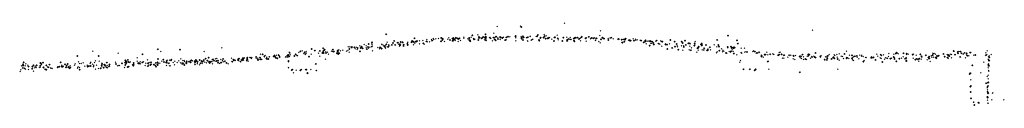
# Model space of a CAD drawing. Units: metres. Extents: x -599120 to -599004, y -1112360 to -1112246.
# Drawn here: x -599097 to -599094, y -1112302 to -1112302 of the extents above; entities that cross this region are included whole.
import ezdxf

# ---------------------------------------------------------------- set-up
doc = ezdxf.new("R2010")
doc.units = ezdxf.units.M
doc.header["$PDMODE"] = 3
doc.header["$PDSIZE"] = 0.001
doc.layers.add('1NP_2', color=2, linetype='Continuous')

msp = doc.modelspace()

# ---------------------------------------------------------------- linework, layer by layer
at = {"layer": '1NP_2', "color": 2, "true_color": 0xffe500}
for p in [(-599095.2974, -1112301.6372, 373.357), (-599095.2344, -1112301.6364, 373.357), (-599095.2321, -1112301.6381, 373.357), (-599095.1156, -1112301.628, 373.357), (-599095.5975, -1112301.6584, 373.357), (-599095.4488, -1112301.6683, 373.357), (-599095.4486, -1112301.6682, 373.357), (-599095.4283, -1112301.6677, 373.357), (-599095.4158, -1112301.6677, 373.357), (-599095.41, -1112301.6685, 373.357), (-599095.4092, -1112301.6672, 373.357), (-599095.3876, -1112301.6691, 373.357), (-599095.3875, -1112301.6661, 373.357), (-599095.3729, -1112301.6684, 373.357), (-599095.3725, -1112301.6683, 373.357), (-599095.3675, -1112301.6661, 373.357), (-599095.3644, -1112301.6604, 373.357), (-599095.3496, -1112301.6597, 373.357), (-599095.3468, -1112301.6644, 373.357), (-599095.3467, -1112301.6683, 373.357), (-599095.3447, -1112301.6673, 373.357), (-599095.3393, -1112301.6687, 373.357), (-599095.3368, -1112301.6669, 373.357), (-599095.3364, -1112301.666, 373.357), (-599095.3364, -1112301.6667, 373.357), (-599095.3351, -1112301.6657, 373.357), (-599095.3307, -1112301.6674, 373.357), (-599095.3302, -1112301.6673, 373.357), (-599095.3296, -1112301.6672, 373.357), (-599095.3286, -1112301.6585, 373.357), (-599095.3285, -1112301.6644, 373.357), (-599095.3284, -1112301.6673, 373.357), (-599095.3283, -1112301.6661, 373.357), (-599095.3275, -1112301.6652, 373.357), (-599095.3175, -1112301.6675, 373.357), (-599095.308, -1112301.6667, 373.357), (-599095.3066, -1112301.655, 373.357), (-599095.3064, -1112301.6675, 373.357), (-599095.3012, -1112301.6657, 373.357), (-599095.3004, -1112301.6654, 373.357), (-599095.2999, -1112301.6648, 373.357), (-599095.2959, -1112301.668, 373.357), (-599095.2895, -1112301.6657, 373.357), (-599095.2893, -1112301.6676, 373.357), (-599095.2869, -1112301.6669, 373.357), (-599095.2834, -1112301.6677, 373.357), (-599095.2804, -1112301.6663, 373.357), (-599095.2726, -1112301.6665, 373.357), (-599095.2682, -1112301.6644, 373.357), (-599095.2681, -1112301.6641, 373.357), (-599095.2633, -1112301.6653, 373.357), (-599095.2485, -1112301.6642, 373.357), (-599095.248, -1112301.6638, 373.357), (-599095.2474, -1112301.6626, 373.357), (-599095.2467, -1112301.6676, 373.357), (-599095.2328, -1112301.6679, 373.357), (-599095.2328, -1112301.6682, 373.357), (-599095.2326, -1112301.664, 373.357), (-599095.2316, -1112301.6672, 373.357), (-599095.228, -1112301.6639, 373.357), (-599095.2277, -1112301.6671, 373.357), (-599095.2272, -1112301.666, 373.357), (-599095.2271, -1112301.6666, 373.357), (-599095.2257, -1112301.6666, 373.357), (-599095.2175, -1112301.6681, 373.357), (-599095.2174, -1112301.6675, 373.357), (-599095.2148, -1112301.6666, 373.357), (-599095.2085, -1112301.664, 373.357), (-599095.2082, -1112301.6632, 373.357), (-599095.1919, -1112301.6644, 373.357), (-599095.1895, -1112301.664, 373.357), (-599095.189, -1112301.6633, 373.357), (-599095.1872, -1112301.6603, 373.357), (-599095.1807, -1112301.6676, 373.357), (-599095.1798, -1112301.6674, 373.357), (-599095.1718, -1112301.6675, 373.357), (-599095.1715, -1112301.6677, 373.357), (-599095.1711, -1112301.6671, 373.357), (-599095.1701, -1112301.6589, 373.357), (-599095.1697, -1112301.6638, 373.357), (-599095.1694, -1112301.6636, 373.357), (-599095.1652, -1112301.6628, 373.357), (-599095.1575, -1112301.6672, 373.357), (-599095.157, -1112301.6674, 373.357), (-599095.1434, -1112301.6672, 373.357), (-599095.1419, -1112301.6666, 373.357), (-599095.1417, -1112301.6666, 373.357), (-599095.141, -1112301.6666, 373.357), (-599095.135, -1112301.6604, 373.357), (-599095.1341, -1112301.6691, 373.357), (-599095.1186, -1112301.6671, 373.357), (-599095.1179, -1112301.6677, 373.357), (-599095.1091, -1112301.6658, 373.357), (-599095.0999, -1112301.6672, 373.357), (-599095.0876, -1112301.6684, 373.357), (-599095.087, -1112301.6679, 373.357), (-599095.0862, -1112301.6675, 373.357), (-599095.0822, -1112301.6679, 373.357), (-599095.0801, -1112301.6675, 373.357), (-599095.0733, -1112301.6686, 373.357), (-599095.0714, -1112301.6679, 373.357), (-599095.0691, -1112301.6651, 373.357), (-599095.0688, -1112301.6644, 373.357), (-599095.0686, -1112301.6642, 373.357), (-599095.0562, -1112301.6677, 373.357), (-599095.0506, -1112301.6649, 373.357), (-599095.0494, -1112301.6663, 373.357), (-599095.049, -1112301.6655, 373.357), (-599095.0425, -1112301.6683, 373.357), (-599095.039, -1112301.6689, 373.357), (-599095.0366, -1112301.6687, 373.357), (-599095.0343, -1112301.6679, 373.357), (-599095.0198, -1112301.6618, 373.357), (-599095.0178, -1112301.6493, 373.357), (-599095.0132, -1112301.6674, 373.357), (-599095.0118, -1112301.669, 373.357), (-599095.0099, -1112301.6685, 373.357), (-599094.9922, -1112301.6689, 373.357), (-599094.9921, -1112301.668, 373.357), (-599094.989, -1112301.6677, 373.357), (-599094.9887, -1112301.6671, 373.357), (-599094.6736, -1112301.6618, 373.357), (-599094.4453, -1112301.6473, 373.357), (-599096.0416, -1112301.6949, 373.357), (-599095.7002, -1112301.692, 373.357), (-599095.6956, -1112301.6926, 373.357), (-599095.6921, -1112301.6931, 373.357), (-599095.6901, -1112301.6948, 373.357), (-599095.6898, -1112301.6927, 373.357), (-599095.6834, -1112301.6935, 373.357), (-599095.6786, -1112301.6934, 373.357), (-599095.6744, -1112301.695, 373.357), (-599095.6683, -1112301.6897, 373.357), (-599095.6663, -1112301.6947, 373.357), (-599095.6652, -1112301.6925, 373.357), (-599095.6643, -1112301.6946, 373.357), (-599095.6642, -1112301.6947, 373.357), (-599095.6638, -1112301.6919, 373.357), (-599095.6608, -1112301.6957, 373.357), (-599095.6569, -1112301.6857, 373.357), (-599095.6515, -1112301.6896, 373.357), (-599095.6513, -1112301.6897, 373.357), (-599095.6511, -1112301.6953, 373.357), (-599095.6465, -1112301.6925, 373.357), (-599095.6447, -1112301.684, 373.357), (-599095.6413, -1112301.6935, 373.357), (-599095.636, -1112301.6918, 373.357), (-599095.6359, -1112301.6842, 373.357), (-599095.6357, -1112301.6795, 373.357), (-599095.6351, -1112301.687, 373.357), (-599095.6199, -1112301.6944, 373.357), (-599095.614, -1112301.6935, 373.357), (-599095.6094, -1112301.6858, 373.357), (-599095.6091, -1112301.6849, 373.357), (-599095.6051, -1112301.6877, 373.357), (-599095.6023, -1112301.6906, 373.357), (-599095.6004, -1112301.6922, 373.357), (-599095.6002, -1112301.6885, 373.357), (-599095.6, -1112301.693, 373.357), (-599095.5968, -1112301.685, 373.357), (-599095.5948, -1112301.6793, 373.357), (-599095.5946, -1112301.6923, 373.357), (-599095.5918, -1112301.693, 373.357), (-599095.5901, -1112301.6866, 373.357), (-599095.5898, -1112301.69, 373.357), (-599095.5821, -1112301.6873, 373.357), (-599095.5789, -1112301.6816, 373.357), (-599095.576, -1112301.6764, 373.357), (-599095.5731, -1112301.6874, 373.357), (-599095.5677, -1112301.6813, 373.357), (-599095.5655, -1112301.6811, 373.357), (-599095.5643, -1112301.6851, 373.357), (-599095.5613, -1112301.6906, 373.357), (-599095.5609, -1112301.6853, 373.357), (-599095.56, -1112301.6883, 373.357), (-599095.5587, -1112301.6852, 373.357), (-599095.5581, -1112301.6787, 373.357), (-599095.5533, -1112301.6801, 373.357), (-599095.5527, -1112301.6796, 373.357), (-599095.5505, -1112301.69, 373.357), (-599095.55, -1112301.6858, 373.357), (-599095.5406, -1112301.6835, 373.357), (-599095.54, -1112301.6833, 373.357), (-599095.5395, -1112301.6863, 373.357), (-599095.5393, -1112301.6859, 373.357), (-599095.5393, -1112301.6868, 373.357), (-599095.5391, -1112301.6879, 373.357), (-599095.5386, -1112301.6793, 373.357), (-599095.5291, -1112301.6801, 373.357), (-599095.5286, -1112301.6796, 373.357), (-599095.5269, -1112301.6765, 373.357), (-599095.5261, -1112301.6784, 373.357), (-599095.5258, -1112301.6774, 373.357), (-599095.5238, -1112301.6776, 373.357), (-599095.5234, -1112301.6866, 373.357), (-599095.5224, -1112301.6803, 373.357), (-599095.5208, -1112301.6692, 373.357), (-599095.5201, -1112301.6822, 373.357), (-599095.5183, -1112301.6782, 373.357), (-599095.5151, -1112301.6782, 373.357), (-599095.514, -1112301.6759, 373.357), (-599095.5072, -1112301.6758, 373.357), (-599095.507, -1112301.6841, 373.357), (-599095.4984, -1112301.6753, 373.357), (-599095.4969, -1112301.6828, 373.357), (-599095.4943, -1112301.6854, 373.357), (-599095.4892, -1112301.6779, 373.357), (-599095.4872, -1112301.6766, 373.357), (-599095.4871, -1112301.6725, 373.357), (-599095.4866, -1112301.6784, 373.357), (-599095.4801, -1112301.6788, 373.357), (-599095.4751, -1112301.6721, 373.357), (-599095.4737, -1112301.6762, 373.357), (-599095.472, -1112301.6751, 373.357), (-599095.47, -1112301.6694, 373.357), (-599095.4687, -1112301.6727, 373.357), (-599095.4634, -1112301.6703, 373.357), (-599095.4562, -1112301.6696, 373.357), (-599095.4492, -1112301.6769, 373.357), (-599095.4485, -1112301.6771, 373.357), (-599095.4455, -1112301.6734, 373.357), (-599095.4447, -1112301.6695, 373.357), (-599095.4445, -1112301.6713, 373.357), (-599095.4443, -1112301.6733, 373.357), (-599095.4396, -1112301.6775, 373.357), (-599095.4308, -1112301.6717, 373.357), (-599095.4248, -1112301.6733, 373.357), (-599095.4179, -1112301.6701, 373.357), (-599095.4177, -1112301.675, 373.357), (-599095.4175, -1112301.6765, 373.357), (-599095.4171, -1112301.6712, 373.357), (-599095.4168, -1112301.671, 373.357), (-599095.416, -1112301.675, 373.357), (-599095.4151, -1112301.6739, 373.357), (-599095.4122, -1112301.6718, 373.357), (-599095.4107, -1112301.6753, 373.357), (-599095.4054, -1112301.6693, 373.357), (-599095.4037, -1112301.6697, 373.357), (-599095.4031, -1112301.6779, 373.357), (-599095.4029, -1112301.6781, 373.357), (-599095.4023, -1112301.6706, 373.357), (-599095.3995, -1112301.6693, 373.357), (-599095.3963, -1112301.6752, 373.357), (-599095.3766, -1112301.6706, 373.357), (-599095.3733, -1112301.6737, 373.357), (-599095.3727, -1112301.6739, 373.357), (-599095.3707, -1112301.674, 373.357), (-599095.3706, -1112301.6774, 373.357), (-599095.361, -1112301.6696, 373.357), (-599095.3602, -1112301.6703, 373.357), (-599095.36, -1112301.6715, 373.357), (-599095.3577, -1112301.6712, 373.357), (-599095.3482, -1112301.6735, 373.357), (-599095.3319, -1112301.6733, 373.357), (-599095.3317, -1112301.6732, 373.357), (-599095.3285, -1112301.6701, 373.357), (-599095.3282, -1112301.6708, 373.357), (-599095.3275, -1112301.6739, 373.357), (-599095.3144, -1112301.6696, 373.357), (-599095.3098, -1112301.6761, 373.357), (-599095.3041, -1112301.6713, 373.357), (-599095.3015, -1112301.6739, 373.357), (-599095.2951, -1112301.6708, 373.357), (-599095.2894, -1112301.6726, 373.357), (-599095.2768, -1112301.6744, 373.357), (-599095.276, -1112301.6739, 373.357), (-599095.2752, -1112301.6733, 373.357), (-599095.2733, -1112301.6734, 373.357), (-599095.2471, -1112301.6761, 373.357), (-599095.2312, -1112301.67, 373.357), (-599095.2276, -1112301.6733, 373.357), (-599095.2272, -1112301.6732, 373.357), (-599095.2156, -1112301.6758, 373.357), (-599095.2147, -1112301.6772, 373.357), (-599095.2052, -1112301.674, 373.357), (-599095.2036, -1112301.6733, 373.357), (-599095.2012, -1112301.6713, 373.357), (-599095.1844, -1112301.6733, 373.357), (-599095.1837, -1112301.6758, 373.357), (-599095.1836, -1112301.676, 373.357), (-599095.1836, -1112301.6763, 373.357), (-599095.183, -1112301.6757, 373.357), (-599095.1663, -1112301.67, 373.357), (-599095.1608, -1112301.6692, 373.357), (-599095.1583, -1112301.6697, 373.357), (-599095.1498, -1112301.6714, 373.357), (-599095.1437, -1112301.6759, 373.357), (-599095.1325, -1112301.6697, 373.357), (-599095.1323, -1112301.6733, 373.357), (-599095.1213, -1112301.6764, 373.357), (-599095.1083, -1112301.6737, 373.357), (-599095.1079, -1112301.6765, 373.357), (-599095.1072, -1112301.673, 373.357), (-599095.107, -1112301.6728, 373.357), (-599095.1047, -1112301.6705, 373.357), (-599095.1018, -1112301.6714, 373.357), (-599095.0994, -1112301.6723, 373.357), (-599095.0975, -1112301.6722, 373.357), (-599095.0901, -1112301.6702, 373.357), (-599095.0898, -1112301.6756, 373.357), (-599095.0889, -1112301.6768, 373.357), (-599095.0887, -1112301.6693, 373.357), (-599095.0883, -1112301.6775, 373.357), (-599095.0763, -1112301.6711, 373.357), (-599095.0759, -1112301.6707, 373.357), (-599095.0724, -1112301.6757, 373.357), (-599095.0589, -1112301.6693, 373.357), (-599095.0581, -1112301.6692, 373.357), (-599095.0566, -1112301.6772, 373.357), (-599095.0453, -1112301.6705, 373.357), (-599095.0317, -1112301.6749, 373.357), (-599095.0313, -1112301.6741, 373.357), (-599095.0298, -1112301.6701, 373.357), (-599095.0286, -1112301.6692, 373.357), (-599095.0226, -1112301.678, 373.357), (-599095.019, -1112301.6815, 373.357), (-599095.0167, -1112301.6718, 373.357), (-599095.0086, -1112301.6695, 373.357), (-599094.9977, -1112301.6696, 373.357), (-599094.997, -1112301.673, 373.357), (-599094.9842, -1112301.6705, 373.357), (-599094.9715, -1112301.6715, 373.357), (-599094.9692, -1112301.671, 373.357), (-599094.9687, -1112301.6721, 373.357), (-599094.9686, -1112301.6708, 373.357), (-599094.9685, -1112301.6714, 373.357), (-599094.9609, -1112301.6726, 373.357), (-599094.9607, -1112301.6729, 373.357), (-599094.9596, -1112301.681, 373.357), (-599094.9589, -1112301.6811, 373.357), (-599094.9563, -1112301.6725, 373.357), (-599094.9541, -1112301.6713, 373.357), (-599094.9537, -1112301.6777, 373.357), (-599094.9518, -1112301.6721, 373.357), (-599094.9501, -1112301.6701, 373.357), (-599094.9426, -1112301.6745, 373.357), (-599094.94, -1112301.6744, 373.357), (-599094.9397, -1112301.6759, 373.357), (-599094.9395, -1112301.6734, 373.357), (-599094.9366, -1112301.675, 373.357), (-599094.9297, -1112301.6708, 373.357), (-599094.9275, -1112301.6754, 373.357), (-599094.9236, -1112301.6718, 373.357), (-599094.9224, -1112301.674, 373.357), (-599094.9191, -1112301.6733, 373.357), (-599094.9109, -1112301.6745, 373.357), (-599094.91, -1112301.6751, 373.357), (-599094.9084, -1112301.6759, 373.357), (-599094.9071, -1112301.6751, 373.357), (-599094.9015, -1112301.6796, 373.357), (-599094.8983, -1112301.6763, 373.357), (-599094.8983, -1112301.679, 373.357), (-599094.8962, -1112301.6745, 373.357), (-599094.896, -1112301.6772, 373.357), (-599094.8959, -1112301.6745, 373.357), (-599094.8957, -1112301.6745, 373.357), (-599094.8946, -1112301.6845, 373.357), (-599094.89, -1112301.6772, 373.357), (-599094.8869, -1112301.6763, 373.357), (-599094.8853, -1112301.6888, 373.357), (-599094.8845, -1112301.6774, 373.357), (-599094.8829, -1112301.6775, 373.357), (-599094.8828, -1112301.676, 373.357), (-599094.8825, -1112301.677, 373.357), (-599094.8824, -1112301.6833, 373.357), (-599094.8797, -1112301.6823, 373.357), (-599094.8786, -1112301.6783, 373.357), (-599094.8754, -1112301.682, 373.357), (-599094.8741, -1112301.6865, 373.357), (-599094.8687, -1112301.6767, 373.357), (-599094.8668, -1112301.6756, 373.357), (-599094.8612, -1112301.6838, 373.357), (-599094.8578, -1112301.6851, 373.357), (-599094.8548, -1112301.6757, 373.357), (-599094.8542, -1112301.6777, 373.357), (-599094.8522, -1112301.6906, 373.357), (-599094.8511, -1112301.6782, 373.357), (-599094.8426, -1112301.6865, 373.357), (-599094.8422, -1112301.6841, 373.357), (-599094.8383, -1112301.6865, 373.357), (-599094.8319, -1112301.6843, 373.357), (-599094.8293, -1112301.6732, 373.357), (-599094.8242, -1112301.6954, 373.357), (-599094.8176, -1112301.6778, 373.357), (-599094.8167, -1112301.6914, 373.357), (-599094.8123, -1112301.6842, 373.357), (-599094.8106, -1112301.6894, 373.357), (-599094.8098, -1112301.6925, 373.357), (-599094.7989, -1112301.6897, 373.357), (-599094.7987, -1112301.6778, 373.357), (-599094.7961, -1112301.6815, 373.357), (-599094.7935, -1112301.6895, 373.357), (-599094.7927, -1112301.6928, 373.357), (-599094.7897, -1112301.6754, 373.357), (-599094.7877, -1112301.6874, 373.357), (-599094.7808, -1112301.6821, 373.357), (-599094.7784, -1112301.6833, 373.357), (-599094.777, -1112301.6907, 373.357), (-599094.7765, -1112301.6822, 373.357), (-599094.7759, -1112301.6844, 373.357), (-599094.772, -1112301.6952, 373.357), (-599094.7646, -1112301.6889, 373.357), (-599094.7637, -1112301.6822, 373.357), (-599094.763, -1112301.6868, 373.357), (-599094.7623, -1112301.6775, 373.357), (-599094.7545, -1112301.6935, 373.357), (-599094.7531, -1112301.6937, 373.357), (-599094.7529, -1112301.6916, 373.357), (-599094.7466, -1112301.6852, 373.357), (-599094.7446, -1112301.6856, 373.357), (-599094.7444, -1112301.6823, 373.357), (-599094.7444, -1112301.6892, 373.357), (-599094.733, -1112301.6871, 373.357), (-599094.7227, -1112301.6936, 373.357), (-599094.7109, -1112301.6868, 373.357), (-599094.704, -1112301.6923, 373.357), (-599094.7031, -1112301.6738, 373.357), (-599094.6997, -1112301.6869, 373.357), (-599094.6979, -1112301.6916, 373.357), (-599094.6745, -1112301.6921, 373.357), (-599094.6739, -1112301.6948, 373.357), (-599094.6654, -1112301.6917, 373.357), (-599094.6636, -1112301.6949, 373.357), (-599094.6613, -1112301.6942, 373.357), (-599094.6593, -1112301.6948, 373.357), (-599094.6588, -1112301.6946, 373.357), (-599094.6571, -1112301.6936, 373.357), (-599094.6555, -1112301.6944, 373.357), (-599094.6492, -1112301.6739, 373.357), (-599094.6473, -1112301.6837, 373.357), (-599096.4319, -1112301.7167, 373.357), (-599096.3902, -1112301.7043, 373.357), (-599096.3743, -1112301.7166, 373.357), (-599096.3219, -1112301.7094, 373.357), (-599096.2705, -1112301.7223, 373.357), (-599096.2561, -1112301.7126, 373.357), (-599096.2143, -1112301.699, 373.357), (-599096.2063, -1112301.7051, 373.357), (-599096.1546, -1112301.6996, 373.357), (-599096.089, -1112301.7048, 373.357), (-599096.077, -1112301.721, 373.357), (-599095.9728, -1112301.7222, 373.357), (-599095.9725, -1112301.7216, 373.357), (-599095.9648, -1112301.7215, 373.357), (-599095.9603, -1112301.721, 373.357), (-599095.9486, -1112301.7197, 373.357), (-599095.9383, -1112301.7214, 373.357), (-599095.937, -1112301.7121, 373.357), (-599095.9311, -1112301.7119, 373.357), (-599095.9268, -1112301.7177, 373.357), (-599095.9258, -1112301.7193, 373.357), (-599095.9246, -1112301.7157, 373.357), (-599095.92, -1112301.7201, 373.357), (-599095.9137, -1112301.7191, 373.357), (-599095.9129, -1112301.7194, 373.357), (-599095.9123, -1112301.719, 373.357), (-599095.9014, -1112301.7174, 373.357), (-599095.9009, -1112301.7177, 373.357), (-599095.9008, -1112301.7166, 373.357), (-599095.9004, -1112301.7178, 373.357), (-599095.8992, -1112301.7149, 373.357), (-599095.8985, -1112301.7169, 373.357), (-599095.8974, -1112301.7197, 373.357), (-599095.8937, -1112301.7146, 373.357), (-599095.8931, -1112301.7222, 373.357), (-599095.8886, -1112301.7159, 373.357), (-599095.888, -1112301.714, 373.357), (-599095.8872, -1112301.7145, 373.357), (-599095.8864, -1112301.7154, 373.357), (-599095.8851, -1112301.7197, 373.357), (-599095.8682, -1112301.7198, 373.357), (-599095.8645, -1112301.7158, 373.357), (-599095.8642, -1112301.7158, 373.357), (-599095.8633, -1112301.7136, 373.357), (-599095.8632, -1112301.7151, 373.357), (-599095.8628, -1112301.7202, 373.357), (-599095.8608, -1112301.7138, 373.357), (-599095.8601, -1112301.7183, 373.357), (-599095.8594, -1112301.7067, 373.357), (-599095.8586, -1112301.7187, 373.357), (-599095.858, -1112301.7096, 373.357), (-599095.8575, -1112301.7088, 373.357), (-599095.8565, -1112301.7138, 373.357), (-599095.8456, -1112301.7171, 373.357), (-599095.842, -1112301.7119, 373.357), (-599095.8416, -1112301.7118, 373.357), (-599095.8415, -1112301.7121, 373.357), (-599095.8381, -1112301.7162, 373.357), (-599095.8334, -1112301.7078, 373.357), (-599095.8293, -1112301.7039, 373.357), (-599095.8242, -1112301.7029, 373.357), (-599095.8197, -1112301.7106, 373.357), (-599095.8175, -1112301.707, 373.357), (-599095.816, -1112301.7129, 373.357), (-599095.8151, -1112301.7123, 373.357), (-599095.8136, -1112301.705, 373.357), (-599095.8133, -1112301.7092, 373.357), (-599095.8058, -1112301.7182, 373.357), (-599095.8003, -1112301.7118, 373.357), (-599095.7987, -1112301.6979, 373.357), (-599095.7903, -1112301.7027, 373.357), (-599095.78, -1112301.7097, 373.357), (-599095.7768, -1112301.7173, 373.357), (-599095.7766, -1112301.7035, 373.357), (-599095.7698, -1112301.7087, 373.357), (-599095.7692, -1112301.7074, 373.357), (-599095.7687, -1112301.7081, 373.357), (-599095.7683, -1112301.7057, 373.357), (-599095.7678, -1112301.6963, 373.357), (-599095.7662, -1112301.7026, 373.357), (-599095.7662, -1112301.7082, 373.357), (-599095.7636, -1112301.6998, 373.357), (-599095.7633, -1112301.7004, 373.357), (-599095.7604, -1112301.7058, 373.357), (-599095.7599, -1112301.7082, 373.357), (-599095.7556, -1112301.7068, 373.357), (-599095.7534, -1112301.712, 373.357), (-599095.7452, -1112301.7041, 373.357), (-599095.7416, -1112301.7, 373.357), (-599095.7411, -1112301.7037, 373.357), (-599095.7388, -1112301.7054, 373.357), (-599095.7303, -1112301.7096, 373.357), (-599095.7286, -1112301.7062, 373.357), (-599095.7284, -1112301.7027, 373.357), (-599095.7266, -1112301.7117, 373.357), (-599095.7262, -1112301.7066, 373.357), (-599095.7262, -1112301.7068, 373.357), (-599095.7251, -1112301.7002, 373.357), (-599095.7236, -1112301.7096, 373.357), (-599095.7207, -1112301.7029, 373.357), (-599095.7146, -1112301.7015, 373.357), (-599095.7044, -1112301.7039, 373.357), (-599095.7006, -1112301.7021, 373.357), (-599095.6976, -1112301.7068, 373.357), (-599095.6968, -1112301.698, 373.357), (-599095.681, -1112301.6977, 373.357), (-599095.6756, -1112301.6998, 373.357), (-599095.6681, -1112301.7043, 373.357), (-599095.6505, -1112301.6984, 373.357), (-599095.6486, -1112301.6989, 373.357), (-599095.6451, -1112301.696, 373.357), (-599095.634, -1112301.7034, 373.357), (-599095.6155, -1112301.6974, 373.357), (-599095.6104, -1112301.696, 373.357), (-599095.6095, -1112301.6966, 373.357), (-599095.5993, -1112301.6958, 373.357), (-599094.8375, -1112301.6982, 373.357), (-599094.8078, -1112301.6993, 373.357), (-599094.7956, -1112301.701, 373.357), (-599094.7782, -1112301.7005, 373.357), (-599094.7739, -1112301.7017, 373.357), (-599094.7575, -1112301.7067, 373.357), (-599094.7566, -1112301.6959, 373.357), (-599094.7551, -1112301.6963, 373.357), (-599094.7542, -1112301.7013, 373.357), (-599094.7435, -1112301.7001, 373.357), (-599094.7392, -1112301.7001, 373.357), (-599094.7388, -1112301.7013, 373.357), (-599094.7377, -1112301.6964, 373.357), (-599094.7309, -1112301.7021, 373.357), (-599094.7291, -1112301.7025, 373.357), (-599094.7284, -1112301.7017, 373.357), (-599094.7282, -1112301.699, 373.357), (-599094.7211, -1112301.7004, 373.357), (-599094.7046, -1112301.7087, 373.357), (-599094.7029, -1112301.7059, 373.357), (-599094.6969, -1112301.7024, 373.357), (-599094.6914, -1112301.6979, 373.357), (-599094.6883, -1112301.7058, 373.357), (-599094.6877, -1112301.7016, 373.357), (-599094.6848, -1112301.7043, 373.357), (-599094.6789, -1112301.7085, 373.357), (-599094.6765, -1112301.7096, 373.357), (-599094.6707, -1112301.7047, 373.357), (-599094.667, -1112301.7069, 373.357), (-599094.6656, -1112301.7038, 373.357), (-599094.6652, -1112301.7044, 373.357), (-599094.6626, -1112301.7005, 373.357), (-599094.6599, -1112301.7049, 373.357), (-599094.659, -1112301.6963, 373.357), (-599094.6578, -1112301.7108, 373.357), (-599094.65, -1112301.7138, 373.357), (-599094.6383, -1112301.7078, 373.357), (-599094.638, -1112301.6962, 373.357), (-599094.6377, -1112301.7084, 373.357), (-599094.6361, -1112301.7095, 373.357), (-599094.6293, -1112301.6959, 373.357), (-599094.6277, -1112301.7065, 373.357), (-599094.6271, -1112301.7057, 373.357), (-599094.6268, -1112301.7055, 373.357), (-599094.6221, -1112301.7057, 373.357), (-599094.6061, -1112301.7047, 373.357), (-599094.6049, -1112301.7032, 373.357), (-599094.6011, -1112301.7053, 373.357), (-599094.5975, -1112301.7097, 373.357), (-599094.5945, -1112301.709, 373.357), (-599094.5899, -1112301.7074, 373.357), (-599094.5896, -1112301.7071, 373.357), (-599094.5837, -1112301.715, 373.357), (-599094.5833, -1112301.7188, 373.357), (-599094.582, -1112301.7158, 373.357), (-599094.5784, -1112301.7199, 373.357), (-599094.5745, -1112301.713, 373.357), (-599094.572, -1112301.7135, 373.357), (-599094.5683, -1112301.7065, 373.357), (-599094.5662, -1112301.7139, 373.357), (-599094.5593, -1112301.7125, 373.357), (-599094.5527, -1112301.7115, 373.357), (-599094.5499, -1112301.7133, 373.357), (-599094.5386, -1112301.7146, 373.357), (-599094.5374, -1112301.7157, 373.357), (-599094.5373, -1112301.7141, 373.357), (-599094.5365, -1112301.7138, 373.357), (-599094.5354, -1112301.7134, 373.357), (-599094.5351, -1112301.7073, 373.357), (-599094.5344, -1112301.7133, 373.357), (-599094.5327, -1112301.7065, 373.357), (-599094.5286, -1112301.7123, 373.357), (-599094.5227, -1112301.7152, 373.357), (-599094.5212, -1112301.7148, 373.357), (-599094.5118, -1112301.72, 373.357), (-599094.5084, -1112301.7152, 373.357), (-599094.5035, -1112301.7146, 373.357), (-599094.4971, -1112301.7154, 373.357), (-599094.4961, -1112301.7165, 373.357), (-599094.491, -1112301.7154, 373.357), (-599094.4804, -1112301.7185, 373.357), (-599094.4801, -1112301.7177, 373.357), (-599094.4784, -1112301.7218, 373.357), (-599094.4779, -1112301.7177, 373.357), (-599094.4768, -1112301.7174, 373.357), (-599094.4762, -1112301.7172, 373.357), (-599094.472, -1112301.7135, 373.357), (-599094.4693, -1112301.7195, 373.357), (-599094.4599, -1112301.7174, 373.357), (-599094.457, -1112301.7138, 373.357), (-599094.4568, -1112301.7177, 373.357), (-599094.4565, -1112301.7125, 373.357), (-599094.4555, -1112301.7143, 373.357), (-599094.4538, -1112301.7128, 373.357), (-599094.4472, -1112301.7182, 373.357), (-599094.4465, -1112301.7192, 373.357), (-599094.4418, -1112301.7177, 373.357), (-599094.4399, -1112301.719, 373.357), (-599094.4397, -1112301.7193, 373.357), (-599094.4393, -1112301.7192, 373.357), (-599094.4372, -1112301.7216, 373.357), (-599094.4369, -1112301.709, 373.357), (-599094.424, -1112301.7178, 373.357), (-599094.4235, -1112301.7199, 373.357), (-599094.4215, -1112301.7165, 373.357), (-599094.4102, -1112301.7192, 373.357), (-599094.4063, -1112301.72, 373.357), (-599094.4049, -1112301.717, 373.357), (-599094.4028, -1112301.7166, 373.357), (-599094.4002, -1112301.7132, 373.357), (-599094.39, -1112301.7218, 373.357), (-599094.3888, -1112301.7207, 373.357), (-599094.3887, -1112301.7207, 373.357), (-599094.3867, -1112301.7138, 373.357), (-599094.3848, -1112301.7154, 373.357), (-599094.3795, -1112301.7132, 373.357), (-599094.3786, -1112301.7202, 373.357), (-599094.373, -1112301.711, 373.357), (-599094.3679, -1112301.7173, 373.357), (-599094.3639, -1112301.7186, 373.357), (-599094.3588, -1112301.7117, 373.357), (-599094.3535, -1112301.7041, 373.357), (-599094.3533, -1112301.7209, 373.357), (-599094.3514, -1112301.7218, 373.357), (-599094.3506, -1112301.7221, 373.357), (-599094.3455, -1112301.715, 373.357), (-599094.3384, -1112301.7145, 373.357), (-599094.3361, -1112301.7209, 373.357), (-599094.3338, -1112301.7184, 373.357), (-599094.3305, -1112301.718, 373.357), (-599094.3257, -1112301.7171, 373.357), (-599094.3243, -1112301.7205, 373.357), (-599094.317, -1112301.7148, 373.357), (-599094.3129, -1112301.7177, 373.357), (-599094.312, -1112301.7148, 373.357), (-599094.3086, -1112301.7185, 373.357), (-599094.3021, -1112301.7209, 373.357), (-599094.2999, -1112301.7214, 373.357), (-599094.2878, -1112301.7222, 373.357), (-599094.286, -1112301.7218, 373.357), (-599094.2855, -1112301.7192, 373.357), (-599094.2816, -1112301.7214, 373.357), (-599094.2795, -1112301.7199, 373.357), (-599094.2712, -1112301.7119, 373.357), (-599094.2686, -1112301.7173, 373.357), (-599094.262, -1112301.7223, 373.357), (-599094.2614, -1112301.7128, 373.357), (-599094.2591, -1112301.7153, 373.357), (-599094.2533, -1112301.7136, 373.357), (-599094.2477, -1112301.7223, 373.357), (-599094.2398, -1112301.7186, 373.357), (-599094.2387, -1112301.7101, 373.357), (-599094.2259, -1112301.719, 373.357), (-599094.2253, -1112301.7124, 373.357), (-599094.2235, -1112301.7222, 373.357), (-599094.22, -1112301.7108, 373.357), (-599094.2181, -1112301.7081, 373.357), (-599094.2143, -1112301.7106, 373.357), (-599094.214, -1112301.7114, 373.357), (-599094.2002, -1112301.7192, 373.357), (-599094.1995, -1112301.7098, 373.357), (-599094.1922, -1112301.7214, 373.357), (-599094.1909, -1112301.7133, 373.357), (-599094.1907, -1112301.7108, 373.357), (-599094.1867, -1112301.712, 373.357), (-599094.1744, -1112301.7127, 373.357), (-599094.1721, -1112301.7119, 373.357), (-599094.1652, -1112301.7147, 373.357), (-599094.1538, -1112301.7118, 373.357), (-599094.1504, -1112301.718, 373.357), (-599094.1496, -1112301.72, 373.357), (-599094.1386, -1112301.7153, 373.357), (-599094.1316, -1112301.7215, 373.357), (-599094.1297, -1112301.7188, 373.357), (-599094.1248, -1112301.7166, 373.357), (-599094.1226, -1112301.72, 373.357), (-599094.1216, -1112301.7158, 373.357), (-599094.1202, -1112301.7144, 373.357), (-599094.1198, -1112301.7091, 373.357), (-599094.1197, -1112301.7133, 373.357), (-599094.1194, -1112301.7104, 373.357), (-599094.1181, -1112301.7204, 373.357), (-599094.1161, -1112301.7104, 373.357), (-599094.1127, -1112301.7119, 373.357), (-599094.1124, -1112301.7213, 373.357), (-599094.1104, -1112301.7212, 373.357), (-599094.1091, -1112301.717, 373.357), (-599094.1065, -1112301.7184, 373.357), (-599094.1042, -1112301.7161, 373.357), (-599094.0913, -1112301.7116, 373.357), (-599094.0881, -1112301.7182, 373.357), (-599094.0812, -1112301.7128, 373.357), (-599094.0801, -1112301.7216, 373.357), (-599094.0793, -1112301.7213, 373.357), (-599094.0781, -1112301.7137, 373.357), (-599094.078, -1112301.7155, 373.357), (-599094.0754, -1112301.7169, 373.357), (-599094.073, -1112301.7123, 373.357), (-599094.0696, -1112301.722, 373.357), (-599094.0692, -1112301.7129, 373.357), (-599094.0637, -1112301.7035, 373.357), (-599094.0625, -1112301.7038, 373.357), (-599094.06, -1112301.7128, 373.357), (-599094.0529, -1112301.7055, 373.357), (-599094.0519, -1112301.7092, 373.357), (-599094.0498, -1112301.7046, 373.357), (-599094.0462, -1112301.7197, 373.357), (-599094.045, -1112301.7054, 373.357), (-599094.0424, -1112301.7099, 373.357), (-599094.038, -1112301.7118, 373.357), (-599094.0371, -1112301.711, 373.357), (-599094.0344, -1112301.7085, 373.357), (-599094.0333, -1112301.7085, 373.357), (-599094.0319, -1112301.7217, 373.357), (-599094.0292, -1112301.7136, 373.357), (-599094.0286, -1112301.7091, 373.357), (-599094.0268, -1112301.7155, 373.357), (-599094.0226, -1112301.7167, 373.357), (-599094.0188, -1112301.708, 373.357), (-599094.0172, -1112301.7075, 373.357), (-599094.0092, -1112301.7146, 373.357), (-599094.0052, -1112301.7144, 373.357), (-599093.9771, -1112301.7153, 373.357), (-599093.977, -1112301.7083, 373.357), (-599093.974, -1112301.7131, 373.357), (-599093.9728, -1112301.7028, 373.357), (-599093.9697, -1112301.719, 373.357), (-599093.9686, -1112301.7203, 373.357), (-599093.968, -1112301.7201, 373.357), (-599093.9677, -1112301.7163, 373.357), (-599093.9677, -1112301.7201, 373.357), (-599093.9673, -1112301.7199, 373.357), (-599093.9626, -1112301.7131, 373.357), (-599096.5827, -1112301.7436, 373.357), (-599096.5788, -1112301.7425, 373.357), (-599096.5787, -1112301.7395, 373.357), (-599096.5782, -1112301.7431, 373.357), (-599096.577, -1112301.7339, 373.357), (-599096.573, -1112301.7434, 373.357), (-599096.5714, -1112301.7381, 373.357), (-599096.5654, -1112301.7416, 373.357), (-599096.5642, -1112301.7458, 373.357), (-599096.5535, -1112301.7458, 373.357), (-599096.5524, -1112301.7462, 373.357), (-599096.5505, -1112301.7423, 373.357), (-599096.5471, -1112301.749, 373.357), (-599096.5459, -1112301.7451, 373.357), (-599096.5433, -1112301.7481, 373.357), (-599096.5431, -1112301.7424, 373.357), (-599096.5419, -1112301.7415, 373.357), (-599096.5345, -1112301.7469, 373.357), (-599096.5331, -1112301.7477, 373.357), (-599096.532, -1112301.743, 373.357), (-599096.5319, -1112301.7358, 373.357), (-599096.5302, -1112301.7367, 373.357), (-599096.5287, -1112301.7397, 373.357), (-599096.5248, -1112301.7349, 373.357), (-599096.5236, -1112301.7477, 373.357), (-599096.5157, -1112301.7418, 373.357), (-599096.5128, -1112301.7461, 373.357), (-599096.5119, -1112301.7469, 373.357), (-599096.5097, -1112301.7476, 373.357), (-599096.5074, -1112301.7404, 373.357), (-599096.5072, -1112301.7407, 373.357), (-599096.5037, -1112301.7489, 373.357), (-599096.4851, -1112301.7473, 373.357), (-599096.4847, -1112301.7468, 373.357), (-599096.4807, -1112301.7456, 373.357), (-599096.4769, -1112301.7336, 373.357), (-599096.4743, -1112301.7445, 373.357), (-599096.4735, -1112301.742, 373.357), (-599096.4732, -1112301.7468, 373.357), (-599096.4705, -1112301.7455, 373.357), (-599096.4702, -1112301.7445, 373.357), (-599096.4653, -1112301.7393, 373.357), (-599096.4626, -1112301.7477, 373.357), (-599096.4608, -1112301.7426, 373.357), (-599096.4588, -1112301.7384, 373.357), (-599096.4581, -1112301.7385, 373.357), (-599096.4563, -1112301.747, 373.357), (-599096.4552, -1112301.7454, 373.357), (-599096.4513, -1112301.7435, 373.357), (-599096.451, -1112301.7474, 373.357), (-599096.4509, -1112301.7481, 373.357), (-599096.4393, -1112301.7417, 373.357), (-599096.4381, -1112301.7379, 373.357), (-599096.4303, -1112301.7472, 373.357), (-599096.4296, -1112301.7463, 373.357), (-599096.4289, -1112301.7331, 373.357), (-599096.4258, -1112301.7371, 373.357), (-599096.4258, -1112301.7478, 373.357), (-599096.4216, -1112301.7371, 373.357), (-599096.4165, -1112301.7356, 373.357), (-599096.4162, -1112301.7356, 373.357), (-599096.4114, -1112301.7447, 373.357), (-599096.4051, -1112301.7419, 373.357), (-599096.404, -1112301.7451, 373.357), (-599096.4004, -1112301.744, 373.357), (-599096.3973, -1112301.7376, 373.357), (-599096.3965, -1112301.7349, 373.357), (-599096.3959, -1112301.7434, 373.357), (-599096.3957, -1112301.7334, 373.357), (-599096.3913, -1112301.7393, 373.357), (-599096.3884, -1112301.7462, 373.357), (-599096.3881, -1112301.7442, 373.357), (-599096.3875, -1112301.7416, 373.357), (-599096.3854, -1112301.7348, 373.357), (-599096.3832, -1112301.7304, 373.357), (-599096.3799, -1112301.742, 373.357), (-599096.3732, -1112301.7308, 373.357), (-599096.373, -1112301.7311, 373.357), (-599096.3662, -1112301.7421, 373.357), (-599096.3656, -1112301.7465, 373.357), (-599096.3655, -1112301.7361, 373.357), (-599096.3651, -1112301.7386, 373.357), (-599096.3646, -1112301.737, 373.357), (-599096.3608, -1112301.7479, 373.357), (-599096.359, -1112301.7398, 373.357), (-599096.3577, -1112301.7429, 373.357), (-599096.3566, -1112301.7442, 373.357), (-599096.356, -1112301.7418, 373.357), (-599096.3531, -1112301.7476, 373.357), (-599096.3525, -1112301.735, 373.357), (-599096.3516, -1112301.743, 373.357), (-599096.3463, -1112301.745, 373.357), (-599096.3461, -1112301.745, 373.357), (-599096.3451, -1112301.7404, 373.357), (-599096.3448, -1112301.7391, 373.357), (-599096.3285, -1112301.7335, 373.357), (-599096.3274, -1112301.7386, 373.357), (-599096.3231, -1112301.7434, 373.357), (-599096.3195, -1112301.7424, 373.357), (-599096.3181, -1112301.7429, 373.357), (-599096.3112, -1112301.7368, 373.357), (-599096.3047, -1112301.7482, 373.357), (-599096.3035, -1112301.7344, 373.357), (-599096.3027, -1112301.7427, 373.357), (-599096.3022, -1112301.7281, 373.357), (-599096.3021, -1112301.7325, 373.357), (-599096.3019, -1112301.7395, 373.357), (-599096.2996, -1112301.7359, 373.357), (-599096.2995, -1112301.7317, 373.357), (-599096.2959, -1112301.7461, 373.357), (-599096.2952, -1112301.7278, 373.357), (-599096.2941, -1112301.7326, 373.357), (-599096.2932, -1112301.7455, 373.357), (-599096.2904, -1112301.7343, 373.357), (-599096.2892, -1112301.7328, 373.357), (-599096.2831, -1112301.741, 373.357), (-599096.2807, -1112301.7432, 373.357), (-599096.2804, -1112301.7405, 373.357), (-599096.2803, -1112301.7419, 373.357), (-599096.2797, -1112301.7358, 373.357), (-599096.2705, -1112301.7313, 373.357), (-599096.2687, -1112301.7366, 373.357), (-599096.2655, -1112301.7359, 373.357), (-599096.2653, -1112301.7376, 373.357), (-599096.2623, -1112301.7328, 373.357), (-599096.2614, -1112301.7382, 373.357), (-599096.2562, -1112301.7334, 373.357), (-599096.2528, -1112301.7331, 373.357), (-599096.2487, -1112301.7426, 373.357), (-599096.2467, -1112301.7366, 373.357), (-599096.2426, -1112301.7273, 373.357), (-599096.2422, -1112301.7445, 373.357), (-599096.2409, -1112301.7363, 373.357), (-599096.2408, -1112301.7444, 373.357), (-599096.2399, -1112301.742, 373.357), (-599096.2379, -1112301.7349, 373.357), (-599096.2347, -1112301.7406, 373.357), (-599096.2329, -1112301.7388, 373.357), (-599096.2328, -1112301.7338, 373.357), (-599096.2254, -1112301.7405, 373.357), (-599096.2225, -1112301.7421, 373.357), (-599096.2205, -1112301.7427, 373.357), (-599096.22, -1112301.7359, 373.357), (-599096.2193, -1112301.7453, 373.357), (-599096.216, -1112301.7403, 373.357), (-599096.2153, -1112301.734, 373.357), (-599096.2148, -1112301.7335, 373.357), (-599096.2148, -1112301.7412, 373.357), (-599096.2141, -1112301.7364, 373.357), (-599096.2139, -1112301.7251, 373.357), (-599096.2137, -1112301.7375, 373.357), (-599096.2092, -1112301.7367, 373.357), (-599096.2034, -1112301.7313, 373.357), (-599096.1996, -1112301.7264, 373.357), (-599096.1977, -1112301.7329, 373.357), (-599096.193, -1112301.7344, 373.357), (-599096.1914, -1112301.7348, 373.357), (-599096.1913, -1112301.7303, 373.357), (-599096.1911, -1112301.743, 373.357), (-599096.1906, -1112301.7302, 373.357), (-599096.1903, -1112301.7292, 373.357), (-599096.1895, -1112301.7283, 373.357), (-599096.1894, -1112301.7354, 373.357), (-599096.1844, -1112301.7368, 373.357), (-599096.183, -1112301.7285, 373.357), (-599096.1828, -1112301.7434, 373.357), (-599096.1812, -1112301.7439, 373.357), (-599096.1788, -1112301.7285, 373.357), (-599096.178, -1112301.7262, 373.357), (-599096.173, -1112301.7344, 373.357), (-599096.1691, -1112301.7412, 373.357), (-599096.1684, -1112301.7308, 373.357), (-599096.1625, -1112301.7348, 373.357), (-599096.158, -1112301.7304, 373.357), (-599096.153, -1112301.7353, 373.357), (-599096.152, -1112301.7248, 373.357), (-599096.1488, -1112301.7369, 373.357), (-599096.1483, -1112301.7391, 373.357), (-599096.1471, -1112301.7292, 373.357), (-599096.1456, -1112301.7369, 373.357), (-599096.1433, -1112301.7403, 373.357), (-599096.1432, -1112301.729, 373.357), (-599096.1428, -1112301.7414, 373.357), (-599096.1426, -1112301.7319, 373.357), (-599096.1374, -1112301.7361, 373.357), (-599096.1373, -1112301.7344, 373.357), (-599096.1372, -1112301.734, 373.357), (-599096.1368, -1112301.7318, 373.357), (-599096.1365, -1112301.7314, 373.357), (-599096.1302, -1112301.7319, 373.357), (-599096.1261, -1112301.7302, 373.357), (-599096.1257, -1112301.7341, 373.357), (-599096.1242, -1112301.7293, 373.357), (-599096.1239, -1112301.7285, 373.357), (-599096.1207, -1112301.73, 373.357), (-599096.1152, -1112301.7311, 373.357), (-599096.1149, -1112301.731, 373.357), (-599096.1147, -1112301.7354, 373.357), (-599096.1146, -1112301.7355, 373.357), (-599096.1141, -1112301.74, 373.357), (-599096.1138, -1112301.74, 373.357), (-599096.1121, -1112301.7316, 373.357), (-599096.1119, -1112301.7279, 373.357), (-599096.1099, -1112301.7305, 373.357), (-599096.1081, -1112301.7382, 373.357), (-599096.107, -1112301.7353, 373.357), (-599096.1063, -1112301.7317, 373.357), (-599096.1016, -1112301.7407, 373.357), (-599096.1014, -1112301.7272, 373.357), (-599096.099, -1112301.7369, 373.357), (-599096.0965, -1112301.7319, 373.357), (-599096.0959, -1112301.7303, 373.357), (-599096.0949, -1112301.7333, 373.357), (-599096.0944, -1112301.7371, 373.357), (-599096.0912, -1112301.7307, 373.357), (-599096.0904, -1112301.7284, 373.357), (-599096.0903, -1112301.7279, 373.357), (-599096.0877, -1112301.7338, 373.357), (-599096.0872, -1112301.7334, 373.357), (-599096.0851, -1112301.7242, 373.357), (-599096.0832, -1112301.7355, 373.357), (-599096.0807, -1112301.7289, 373.357), (-599096.0768, -1112301.7336, 373.357), (-599096.0755, -1112301.7324, 373.357), (-599096.0744, -1112301.7354, 373.357), (-599096.0727, -1112301.7347, 373.357), (-599096.0712, -1112301.7319, 373.357), (-599096.0688, -1112301.733, 373.357), (-599096.0685, -1112301.7318, 373.357), (-599096.0669, -1112301.7384, 373.357), (-599096.0666, -1112301.727, 373.357), (-599096.0646, -1112301.7255, 373.357), (-599096.0627, -1112301.7293, 373.357), (-599096.0584, -1112301.7245, 373.357), (-599096.0576, -1112301.7308, 373.357), (-599096.0564, -1112301.7306, 373.357), (-599096.0549, -1112301.724, 373.357), (-599096.0519, -1112301.7346, 373.357), (-599096.0518, -1112301.7296, 373.357), (-599096.0478, -1112301.7372, 373.357), (-599096.0445, -1112301.7264, 373.357), (-599096.0437, -1112301.7346, 373.357), (-599096.0427, -1112301.7349, 373.357), (-599096.0394, -1112301.7295, 373.357), (-599096.0381, -1112301.7327, 373.357), (-599096.0376, -1112301.7252, 373.357), (-599096.0334, -1112301.7314, 373.357), (-599096.0334, -1112301.7317, 373.357), (-599096.0294, -1112301.7358, 373.357), (-599096.0286, -1112301.7359, 373.357), (-599096.0242, -1112301.7382, 373.357), (-599096.0151, -1112301.7227, 373.357), (-599096.0136, -1112301.7323, 373.357), (-599096.0126, -1112301.7329, 373.357), (-599096.0102, -1112301.727, 373.357), (-599096.0102, -1112301.7289, 373.357), (-599096.0098, -1112301.7274, 373.357), (-599096.0058, -1112301.7286, 373.357), (-599095.9984, -1112301.7285, 373.357), (-599095.998, -1112301.7256, 373.357), (-599095.9973, -1112301.7279, 373.357), (-599095.9968, -1112301.7281, 373.357), (-599095.995, -1112301.7238, 373.357), (-599095.9918, -1112301.7321, 373.357), (-599095.9899, -1112301.7326, 373.357), (-599095.9886, -1112301.7279, 373.357), (-599095.9865, -1112301.7291, 373.357), (-599095.9861, -1112301.7264, 373.357), (-599095.9856, -1112301.7276, 373.357), (-599095.9851, -1112301.7232, 373.357), (-599095.9838, -1112301.7254, 373.357), (-599095.9829, -1112301.7281, 373.357), (-599095.9816, -1112301.7225, 373.357), (-599095.9739, -1112301.7297, 373.357), (-599095.9734, -1112301.7246, 373.357), (-599095.9732, -1112301.7251, 373.357), (-599095.9728, -1112301.7259, 373.357), (-599095.9725, -1112301.726, 373.357), (-599095.9705, -1112301.7309, 373.357), (-599095.9614, -1112301.7241, 373.357), (-599095.9613, -1112301.7236, 373.357), (-599095.9487, -1112301.7226, 373.357), (-599095.944, -1112301.7226, 373.357), (-599095.9439, -1112301.727, 373.357), (-599095.9438, -1112301.7271, 373.357), (-599095.9426, -1112301.7271, 373.357), (-599095.9374, -1112301.7259, 373.357), (-599095.9344, -1112301.7262, 373.357), (-599095.9336, -1112301.7259, 373.357), (-599095.9209, -1112301.7242, 373.357), (-599095.9204, -1112301.724, 373.357), (-599095.92, -1112301.7244, 373.357), (-599095.9194, -1112301.7245, 373.357), (-599095.9158, -1112301.7244, 373.357), (-599095.8955, -1112301.723, 373.357), (-599095.8918, -1112301.7228, 373.357), (-599095.8915, -1112301.7229, 373.357), (-599095.8614, -1112301.7482, 373.357), (-599095.8613, -1112301.7305, 373.357), (-599095.8611, -1112301.733, 373.357), (-599095.7875, -1112301.7386, 373.357), (-599095.7612, -1112301.7259, 373.357), (-599094.6416, -1112301.734, 373.357), (-599094.6399, -1112301.7289, 373.357), (-599094.6396, -1112301.7294, 373.357), (-599094.5657, -1112301.7318, 373.357), (-599094.5656, -1112301.7324, 373.357), (-599094.5648, -1112301.7312, 373.357), (-599094.5264, -1112301.7228, 373.357), (-599094.5225, -1112301.7227, 373.357), (-599094.4977, -1112301.7246, 373.357), (-599094.4932, -1112301.7262, 373.357), (-599094.4928, -1112301.7262, 373.357), (-599094.4752, -1112301.7235, 373.357), (-599094.4692, -1112301.7264, 373.357), (-599094.4646, -1112301.7251, 373.357), (-599094.4614, -1112301.7264, 373.357), (-599094.4508, -1112301.7227, 373.357), (-599094.4505, -1112301.7228, 373.357), (-599094.4123, -1112301.7268, 373.357), (-599094.4061, -1112301.7279, 373.357), (-599094.405, -1112301.723, 373.357), (-599094.3941, -1112301.7252, 373.357), (-599094.3869, -1112301.7228, 373.357), (-599094.3864, -1112301.7226, 373.357), (-599094.3861, -1112301.7226, 373.357), (-599094.3772, -1112301.7252, 373.357), (-599094.373, -1112301.7285, 373.357), (-599094.3611, -1112301.7241, 373.357), (-599094.3529, -1112301.7229, 373.357), (-599094.3471, -1112301.7238, 373.357), (-599094.3385, -1112301.7228, 373.357), (-599094.3368, -1112301.7274, 373.357), (-599094.3344, -1112301.7291, 373.357), (-599094.3199, -1112301.7248, 373.357), (-599094.3078, -1112301.7324, 373.357), (-599094.3059, -1112301.7289, 373.357), (-599094.2865, -1112301.7231, 373.357), (-599094.2749, -1112301.7279, 373.357), (-599094.2595, -1112301.7237, 373.357), (-599094.2567, -1112301.7327, 373.357), (-599094.2564, -1112301.7326, 373.357), (-599094.2508, -1112301.7253, 373.357), (-599094.2436, -1112301.7234, 373.357), (-599094.2435, -1112301.7235, 373.357), (-599094.2349, -1112301.724, 373.357), (-599094.2316, -1112301.7228, 373.357), (-599094.2238, -1112301.7252, 373.357), (-599094.2186, -1112301.7307, 373.357), (-599094.2106, -1112301.7241, 373.357), (-599094.2044, -1112301.7228, 373.357), (-599094.1954, -1112301.7247, 373.357), (-599094.1937, -1112301.7237, 373.357), (-599094.1925, -1112301.7238, 373.357), (-599094.1918, -1112301.7305, 373.357), (-599094.1914, -1112301.7305, 373.357), (-599094.1731, -1112301.7226, 373.357), (-599094.1673, -1112301.7263, 373.357), (-599094.1638, -1112301.7249, 373.357), (-599094.1631, -1112301.7247, 373.357), (-599094.16, -1112301.7259, 373.357), (-599094.1579, -1112301.7309, 373.357), (-599094.1564, -1112301.7236, 373.357), (-599094.1516, -1112301.7256, 373.357), (-599094.135, -1112301.7277, 373.357), (-599094.1307, -1112301.7245, 373.357), (-599094.1298, -1112301.7239, 373.357), (-599094.1291, -1112301.723, 373.357), (-599094.129, -1112301.7239, 373.357), (-599094.127, -1112301.7316, 373.357), (-599094.1101, -1112301.7238, 373.357), (-599094.0786, -1112301.7236, 373.357), (-599094.0132, -1112301.7415, 373.357), (-599093.9823, -1112301.7339, 373.357), (-599093.9703, -1112301.7412, 373.357), (-599093.9701, -1112301.7258, 373.357), (-599093.9698, -1112301.7393, 373.357), (-599093.9698, -1112301.7422, 373.357), (-599093.9693, -1112301.7382, 373.357), (-599093.9692, -1112301.7421, 373.357), (-599093.9687, -1112301.73, 373.357), (-599093.9687, -1112301.744, 373.357), (-599093.9681, -1112301.7284, 373.357), (-599093.968, -1112301.7294, 373.357), (-599093.968, -1112301.7424, 373.357), (-599093.9678, -1112301.7297, 373.357), (-599096.5867, -1112301.759, 373.357), (-599096.5849, -1112301.7543, 373.357), (-599096.5792, -1112301.7495, 373.357), (-599096.5746, -1112301.7509, 373.357), (-599096.5744, -1112301.7502, 373.357), (-599096.5717, -1112301.7529, 373.357), (-599096.5638, -1112301.7537, 373.357), (-599096.555, -1112301.7517, 373.357), (-599096.5543, -1112301.7514, 373.357), (-599096.5531, -1112301.7516, 373.357), (-599096.5504, -1112301.7579, 373.357), (-599096.5231, -1112301.7491, 373.357), (-599096.5196, -1112301.7523, 373.357), (-599096.5179, -1112301.7529, 373.357), (-599096.5166, -1112301.7538, 373.357), (-599096.5155, -1112301.7542, 373.357), (-599096.515, -1112301.7538, 373.357), (-599096.5034, -1112301.7496, 373.357), (-599096.5024, -1112301.7502, 373.357), (-599096.4997, -1112301.7508, 373.357), (-599096.4529, -1112301.7508, 373.357), (-599096.4313, -1112301.7501, 373.357), (-599096.4257, -1112301.7537, 373.357), (-599096.383, -1112301.7527, 373.357), (-599096.3745, -1112301.7507, 373.357), (-599096.3689, -1112301.75, 373.357), (-599096.3504, -1112301.7493, 373.357), (-599095.8616, -1112301.7493, 373.357), (-599095.8531, -1112301.7551, 373.357), (-599095.852, -1112301.7548, 373.357), (-599095.851, -1112301.754, 373.357), (-599095.8479, -1112301.7627, 373.357), (-599095.8409, -1112301.755, 373.357), (-599095.8293, -1112301.7551, 373.357), (-599095.8282, -1112301.7543, 373.357), (-599095.8282, -1112301.7546, 373.357), (-599095.8258, -1112301.7533, 373.357), (-599095.8144, -1112301.7539, 373.357), (-599095.8132, -1112301.7533, 373.357), (-599095.813, -1112301.7534, 373.357), (-599095.8099, -1112301.7638, 373.357), (-599095.8098, -1112301.7636, 373.357), (-599095.8097, -1112301.763, 373.357), (-599095.8006, -1112301.7535, 373.357), (-599095.7867, -1112301.7562, 373.357), (-599095.7859, -1112301.7559, 373.357), (-599094.6318, -1112301.7531, 373.357), (-599094.6143, -1112301.7531, 373.357), (-599094.6014, -1112301.7552, 373.357), (-599094.5988, -1112301.7524, 373.357), (-599094.5631, -1112301.7526, 373.357), (-599094.5629, -1112301.7525, 373.357), (-599094.4795, -1112301.7611, 373.357), (-599094.3768, -1112301.7525, 373.357), (-599094.0204, -1112301.7649, 373.357), (-599094.0191, -1112301.7639, 373.357), (-599094.0188, -1112301.7641, 373.357), (-599094.017, -1112301.7636, 373.357), (-599093.9901, -1112301.7623, 373.357), (-599093.9734, -1112301.7727, 373.357), (-599093.9704, -1112301.7688, 373.357), (-599093.9701, -1112301.7492, 373.357), (-599093.9698, -1112301.7565, 373.357), (-599093.9683, -1112301.7582, 373.357), (-599094.0187, -1112301.7992, 373.357), (-599094.0174, -1112301.7981, 373.357), (-599094.0172, -1112301.7811, 373.357), (-599093.9755, -1112301.791, 373.357), (-599093.972, -1112301.7983, 373.357), (-599093.9717, -1112301.7991, 373.357), (-599093.9709, -1112301.7883, 373.357), (-599093.9707, -1112301.7978, 373.357), (-599093.9702, -1112301.7977, 373.357), (-599093.9701, -1112301.7784, 373.357), (-599093.9699, -1112301.7879, 373.357), (-599094.0178, -1112301.8141, 373.357), (-599093.9733, -1112301.8032, 373.357), (-599093.9727, -1112301.8278, 373.357), (-599093.9725, -1112301.8082, 373.357), (-599093.9725, -1112301.8127, 373.357), (-599093.9722, -1112301.8025, 373.357), (-599093.9721, -1112301.8278, 373.357), (-599093.9717, -1112301.8139, 373.357), (-599093.9714, -1112301.8151, 373.357), (-599093.9714, -1112301.8175, 373.357), (-599093.9709, -1112301.8173, 373.357), (-599093.9703, -1112301.817, 373.357), (-599093.9588, -1112301.8177, 373.357), (-599093.958, -1112301.8169, 373.357), (-599094.0169, -1112301.8308, 373.357), (-599094.01, -1112301.8419, 373.357), (-599094.01, -1112301.8421, 373.357), (-599094.0091, -1112301.842, 373.357), (-599094.0079, -1112301.8493, 373.357), (-599093.9964, -1112301.8431, 373.357), (-599093.9955, -1112301.844, 373.357), (-599093.9725, -1112301.8361, 373.357), (-599093.9718, -1112301.8291, 373.357), (-599093.9711, -1112301.8447, 373.357), (-599093.9702, -1112301.8444, 373.357), (-599093.9608, -1112301.8353, 373.357), (-599093.9278, -1112301.8355, 373.357)]:
    msp.add_point(p, dxfattribs=at)

doc.saveas('drawing.dxf')
